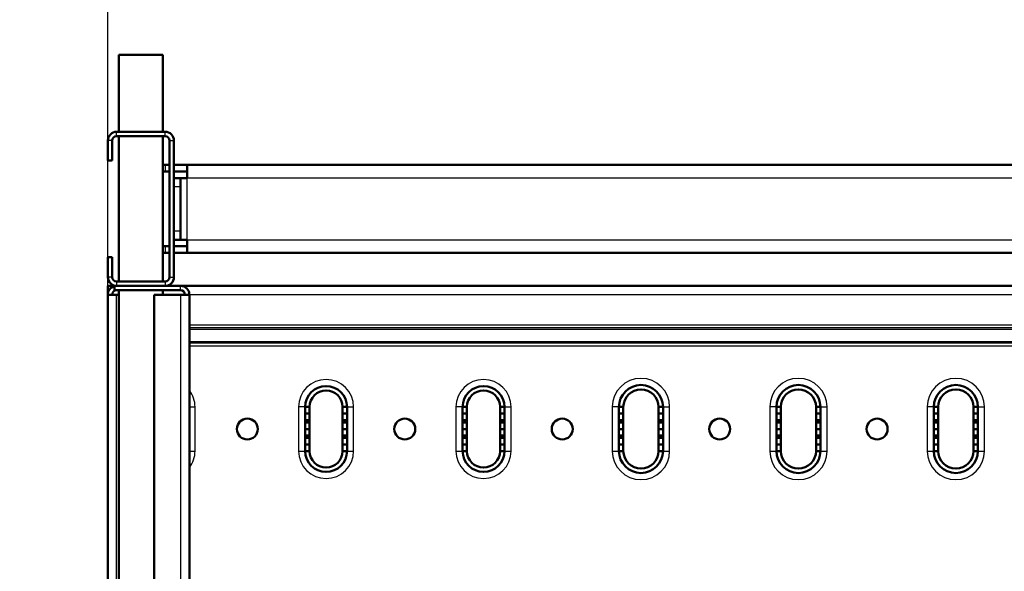
# Model space of a CAD drawing. Units: millimetres. Extents: x 2328 to 30158, y 3313 to 10738.
# Drawn here: x 6131 to 6578, y 5110 to 5360 of the extents above; entities that cross this region are included whole.
import ezdxf

# ---------------------------------------------------------------- set-up
doc = ezdxf.new("R2010")
doc.units = ezdxf.units.MM
doc.layers.add('Visible', color=7, linetype='Continuous', lineweight=50, true_color=0x22346e)
doc.layers.add('Visible Narrow', color=7, linetype='Continuous', lineweight=25, true_color=0x22346e)
doc.styles.add('ГОСТ 2.304', font='CS_Gost2304.shx')
doc.dimstyles.new('СПДС', dxfattribs={"dimscale": 100, "dimtxt": 2.5, "dimasz": 2.5, "dimexe": 2, "dimexo": 0.625, "dimgap": 1, "dimtad": 1, "dimdec": 0, "dimtxsty": 'ГОСТ 2.304', "dimblk": 'OBLIQUE', "dimblk1": 'OBLIQUE', "dimblk2": 'OBLIQUE', "dimcen": 2.5, "dimdle": 2, "dimadec": 0, "dimazin": 2, "dimtfac": 0.75, "dimtdec": 4, "dimtmove": 1, "dimatfit": 3, "dimfxl": 1, "dimtfill": 1, "dimtolj": 1, "dimarcsym": 1})

# ---------------------------------------------------------------- blocks, each defined once
blk = doc.blocks.new('_Oblique')
at = {"color": 0, "linetype": 'ByBlock', "lineweight": -2}
blk.add_line((-0.5, -0.5), (0.5, 0.5), dxfattribs=at)
blk = doc.blocks.new('*D177')
at = {"color": 0, "lineweight": -2, "ltscale": 20, "transparency": 16777216}
for p, q in [((6170.82, 5198.48), (6170.82, 5448.25)), ((6974.82, 5166.87), (6974.82, 5448.25)), ((6130.82, 5408.25), (7014.82, 5408.25))]:
    blk.add_line(p, q, dxfattribs=at)
at = {"layer": 'Defpoints', "color": 0, "ltscale": 20, "transparency": 16777216}
for p in [(6974.82, 5408.25), (6170.82, 5185.98), (6974.82, 5154.37)]:
    blk.add_point(p, dxfattribs=at)
at = {"color": 0, "lineweight": -2, "ltscale": 20, "transparency": 16777216, "xscale": 50, "yscale": 50, "zscale": 50, "rotation": 180}
blk.add_blockref('_Oblique', (6170.82, 5408.25), dxfattribs=at)
at = {"color": 0, "lineweight": -2, "ltscale": 20, "transparency": 16777216, "xscale": 50, "yscale": 50, "zscale": 50}
blk.add_blockref('_Oblique', (6974.82, 5408.25), dxfattribs=at)
at = {"color": 0, "ltscale": 20, "transparency": 16777216, "insert": (6572.82, 5453.25), "char_height": 50, "attachment_point": 5, "style": 'ГОСТ 2.304', "bg_fill": 3, "box_fill_scale": 1.1, "bg_fill_color": 256, "bg_fill_true_color": 13158600, "bg_fill_transparency": 0}
blk.add_mtext('\\A1;804', dxfattribs=at)

msp = doc.modelspace()

# ---------------------------------------------------------------- linework, layer by layer
at = {"layer": 'Visible', "extrusion": (-1e-16, -1, 2.967e-13)}
for p, q in [((6195.82, 5344.22), (6175.82, 5344.22)), ((6175.82, 5344.22), (6175.82, 5309.22)), ((6195.82, 5344.22), (6195.82, 5309.22)), ((6174.82, 5309.22), (6196.82, 5309.22)), ((6170.82, 5296.22), (6170.82, 5305.22)), ((6172.82, 5296.22), (6172.82, 5305.22)), ((6174.82, 5307.22), (6196.82, 5307.22)), ((6175.82, 5307.22), (6175.82, 5241.22)), ((6195.82, 5307.22), (6195.82, 5241.22)), ((6198.82, 5243.22), (6198.82, 5305.22)), ((6200.82, 5243.22), (6200.82, 5305.22)), ((6170.82, 5296.22), (6172.82, 5296.22)), ((6196.82, 5294.22), (6195.82, 5294.22)), ((6198.82, 5294.22), (6196.82, 5294.22)), ((6206.82, 5294.22), (6200.82, 5294.22)), ((6938.82, 5294.22), (6206.82, 5294.22)), ((6206.82, 5288.22), (6206.82, 5294.22)), ((6195.82, 5291.22), (6196.82, 5291.22)), ((6196.82, 5291.22), (6198.82, 5291.22)), ((6200.82, 5291.22), (6206.82, 5291.22)), ((6200.82, 5288.22), (6203.82, 5288.22)), ((6206.82, 5288.22), (6203.82, 5288.22)), ((6203.82, 5284.22), (6203.82, 5288.22)), ((6203.82, 5264.22), (6203.82, 5284.22)), ((6203.82, 5260.22), (6203.82, 5264.22)), ((6203.82, 5260.22), (6200.82, 5260.22)), ((6203.82, 5260.22), (6206.82, 5260.22)), ((6206.82, 5254.22), (6206.82, 5260.22)), ((6196.82, 5257.22), (6195.82, 5257.22)), ((6195.82, 5254.22), (6196.82, 5254.22)), ((6198.82, 5257.22), (6196.82, 5257.22)), ((6196.82, 5254.22), (6198.82, 5254.22)), ((6206.82, 5257.22), (6200.82, 5257.22)), ((6200.82, 5254.22), (6206.82, 5254.22)), ((6206.82, 5254.22), (6938.82, 5254.22)), ((6170.82, 5252.22), (6172.82, 5252.22)), ((6170.82, 5243.22), (6170.82, 5252.22)), ((6172.82, 5243.22), (6172.82, 5252.22)), ((6196.82, 5241.22), (6174.82, 5241.22)), ((6170.82, 5239.22), (6173.82, 5239.22)), ((6170.82, 5239.22), (6170.82, 5235.22)), ((6173.82, 5239.22), (6174.82, 5239.22)), ((6173.82, 5239.22), (6173.82, 5237.22)), ((6173.82, 5237.22), (6203.82, 5237.22)), ((6196.82, 5239.22), (6174.82, 5239.22)), ((6175.82, 5237.22), (6175.82, 4494.22)), ((6195.82, 5237.22), (6195.82, 5235.22)), ((6196.82, 5239.22), (6203.82, 5239.22)), ((6203.82, 5239.22), (6941.82, 5239.22)), ((6170.82, 4493.22), (6170.82, 5235.22)), ((6174.82, 5235.22), (6170.82, 5235.22)), ((6175.82, 5235.22), (6174.82, 5235.22)), ((6203.82, 5235.22), (6191.82, 5235.22)), ((6191.82, 5235.22), (6191.82, 4496.22)), ((6207.82, 5235.22), (6203.82, 5235.22)), ((6207.82, 5235.22), (6207.82, 4496.22)), ((6207.9, 5184.22), (6207.82, 5184.22)), ((6207.9, 5184.22), (6207.9, 5181.22)), ((6262.34, 5184.22), (6260.34, 5184.22)), ((6260.34, 5181.22), (6260.34, 5184.22)), ((6262.34, 5184.22), (6262.34, 5181.22)), ((6277.34, 5181.22), (6277.34, 5184.22)), ((6279.34, 5184.22), (6277.34, 5184.22)), ((6279.34, 5184.22), (6279.34, 5181.22)), ((6331.78, 5181.22), (6331.78, 5184.22)), ((6333.78, 5184.22), (6331.78, 5184.22)), ((6333.78, 5184.22), (6333.78, 5181.22)), ((6348.78, 5181.22), (6348.78, 5184.22)), ((6350.78, 5184.22), (6348.78, 5184.22)), ((6350.78, 5184.22), (6350.78, 5181.22)), ((6402.72, 5184.22), (6404.72, 5184.22)), ((6402.72, 5181.22), (6402.72, 5184.22)), ((6404.72, 5184.22), (6404.72, 5181.22)), ((6420.72, 5184.22), (6422.72, 5184.22)), ((6420.72, 5181.22), (6420.72, 5184.22)), ((6422.72, 5184.22), (6422.72, 5181.22)), ((6474.16, 5184.22), (6476.16, 5184.22)), ((6474.16, 5181.22), (6474.16, 5184.22)), ((6476.16, 5184.22), (6476.16, 5181.22)), ((6492.16, 5184.22), (6494.16, 5184.22)), ((6492.16, 5181.22), (6492.16, 5184.22)), ((6494.16, 5184.22), (6494.16, 5181.22)), ((6545.6, 5184.22), (6547.6, 5184.22)), ((6545.6, 5181.22), (6545.6, 5184.22)), ((6547.6, 5184.22), (6547.6, 5181.22)), ((6563.6, 5184.22), (6565.6, 5184.22)), ((6563.6, 5181.22), (6563.6, 5184.22)), ((6565.6, 5184.22), (6565.6, 5181.22)), ((6207.9, 5181.22), (6207.82, 5181.22)), ((6207.9, 5178.22), (6207.82, 5178.22)), ((6207.9, 5181.22), (6207.9, 5178.22)), ((6207.9, 5178.22), (6207.9, 5177.22)), ((6262.34, 5181.22), (6260.34, 5181.22)), ((6260.34, 5178.22), (6260.34, 5181.22)), ((6262.34, 5178.22), (6260.34, 5178.22)), ((6260.34, 5177.22), (6260.34, 5178.22)), ((6262.34, 5181.22), (6262.34, 5178.22)), ((6262.34, 5178.22), (6262.34, 5177.22)), ((6277.34, 5178.22), (6277.34, 5181.22)), ((6279.34, 5181.22), (6277.34, 5181.22)), ((6277.34, 5177.22), (6277.34, 5178.22)), ((6279.34, 5178.22), (6277.34, 5178.22)), ((6279.34, 5181.22), (6279.34, 5178.22)), ((6279.34, 5178.22), (6279.34, 5177.22)), ((6333.78, 5181.22), (6331.78, 5181.22)), ((6331.78, 5178.22), (6331.78, 5181.22)), ((6333.78, 5178.22), (6331.78, 5178.22)), ((6331.78, 5177.22), (6331.78, 5178.22)), ((6333.78, 5181.22), (6333.78, 5178.22)), ((6333.78, 5178.22), (6333.78, 5177.22)), ((6348.78, 5178.22), (6348.78, 5181.22)), ((6350.78, 5181.22), (6348.78, 5181.22)), ((6348.78, 5177.22), (6348.78, 5178.22)), ((6350.78, 5178.22), (6348.78, 5178.22)), ((6350.78, 5181.22), (6350.78, 5178.22)), ((6350.78, 5178.22), (6350.78, 5177.22)), ((6402.72, 5178.22), (6402.72, 5181.22)), ((6402.72, 5181.22), (6404.72, 5181.22)), ((6404.72, 5178.22), (6402.72, 5178.22)), ((6402.72, 5178.22), (6402.72, 5177.22)), ((6404.72, 5181.22), (6404.72, 5178.22)), ((6404.72, 5177.22), (6404.72, 5178.22)), ((6420.72, 5178.22), (6420.72, 5181.22)), ((6420.72, 5181.22), (6422.72, 5181.22)), ((6422.72, 5178.22), (6420.72, 5178.22)), ((6420.72, 5178.22), (6420.72, 5177.22)), ((6422.72, 5181.22), (6422.72, 5178.22)), ((6422.72, 5177.22), (6422.72, 5178.22)), ((6474.16, 5178.22), (6474.16, 5181.22)), ((6474.16, 5181.22), (6476.16, 5181.22)), ((6476.16, 5178.22), (6474.16, 5178.22)), ((6474.16, 5178.22), (6474.16, 5177.22)), ((6476.16, 5181.22), (6476.16, 5178.22)), ((6476.16, 5177.22), (6476.16, 5178.22)), ((6492.16, 5178.22), (6492.16, 5181.22)), ((6492.16, 5181.22), (6494.16, 5181.22)), ((6494.16, 5178.22), (6492.16, 5178.22)), ((6492.16, 5178.22), (6492.16, 5177.22)), ((6494.16, 5181.22), (6494.16, 5178.22)), ((6494.16, 5177.22), (6494.16, 5178.22)), ((6545.6, 5178.22), (6545.6, 5181.22)), ((6545.6, 5181.22), (6547.6, 5181.22)), ((6547.6, 5178.22), (6545.6, 5178.22)), ((6545.6, 5178.22), (6545.6, 5177.22)), ((6547.6, 5181.22), (6547.6, 5178.22)), ((6547.6, 5177.22), (6547.6, 5178.22)), ((6563.6, 5178.22), (6563.6, 5181.22)), ((6563.6, 5181.22), (6565.6, 5181.22)), ((6565.6, 5178.22), (6563.6, 5178.22)), ((6563.6, 5178.22), (6563.6, 5177.22)), ((6565.6, 5181.22), (6565.6, 5178.22)), ((6565.6, 5177.22), (6565.6, 5178.22)), ((6207.9, 5177.22), (6207.82, 5177.22)), ((6207.9, 5174.22), (6207.82, 5174.22)), ((6207.9, 5177.22), (6207.9, 5174.22)), ((6207.9, 5174.22), (6207.9, 5171.22)), ((6262.34, 5177.22), (6260.34, 5177.22)), ((6260.34, 5174.22), (6260.34, 5177.22)), ((6262.34, 5174.22), (6260.34, 5174.22)), ((6260.34, 5171.22), (6260.34, 5174.22)), ((6262.34, 5177.22), (6262.34, 5174.22)), ((6262.34, 5174.22), (6262.34, 5171.22)), ((6277.34, 5174.22), (6277.34, 5177.22)), ((6279.34, 5177.22), (6277.34, 5177.22)), ((6277.34, 5171.22), (6277.34, 5174.22)), ((6279.34, 5174.22), (6277.34, 5174.22)), ((6279.34, 5177.22), (6279.34, 5174.22)), ((6279.34, 5174.22), (6279.34, 5171.22)), ((6333.78, 5177.22), (6331.78, 5177.22)), ((6331.78, 5174.22), (6331.78, 5177.22)), ((6333.78, 5174.22), (6331.78, 5174.22)), ((6331.78, 5171.22), (6331.78, 5174.22)), ((6333.78, 5177.22), (6333.78, 5174.22)), ((6333.78, 5174.22), (6333.78, 5171.22)), ((6348.78, 5174.22), (6348.78, 5177.22)), ((6350.78, 5177.22), (6348.78, 5177.22)), ((6348.78, 5171.22), (6348.78, 5174.22)), ((6350.78, 5174.22), (6348.78, 5174.22)), ((6350.78, 5177.22), (6350.78, 5174.22)), ((6350.78, 5174.22), (6350.78, 5171.22)), ((6402.72, 5177.22), (6404.72, 5177.22)), ((6402.72, 5174.22), (6402.72, 5177.22)), ((6402.72, 5171.22), (6402.72, 5174.22)), ((6402.72, 5174.22), (6404.72, 5174.22)), ((6404.72, 5177.22), (6404.72, 5174.22)), ((6404.72, 5174.22), (6404.72, 5171.22)), ((6420.72, 5177.22), (6422.72, 5177.22)), ((6420.72, 5174.22), (6420.72, 5177.22)), ((6420.72, 5171.22), (6420.72, 5174.22)), ((6420.72, 5174.22), (6422.72, 5174.22)), ((6422.72, 5177.22), (6422.72, 5174.22)), ((6422.72, 5174.22), (6422.72, 5171.22)), ((6474.16, 5177.22), (6476.16, 5177.22)), ((6474.16, 5174.22), (6474.16, 5177.22)), ((6474.16, 5171.22), (6474.16, 5174.22)), ((6474.16, 5174.22), (6476.16, 5174.22)), ((6476.16, 5177.22), (6476.16, 5174.22)), ((6476.16, 5174.22), (6476.16, 5171.22)), ((6492.16, 5177.22), (6494.16, 5177.22)), ((6492.16, 5174.22), (6492.16, 5177.22)), ((6492.16, 5171.22), (6492.16, 5174.22)), ((6492.16, 5174.22), (6494.16, 5174.22)), ((6494.16, 5177.22), (6494.16, 5174.22)), ((6494.16, 5174.22), (6494.16, 5171.22)), ((6545.6, 5177.22), (6547.6, 5177.22)), ((6545.6, 5174.22), (6545.6, 5177.22)), ((6545.6, 5171.22), (6545.6, 5174.22)), ((6545.6, 5174.22), (6547.6, 5174.22)), ((6547.6, 5177.22), (6547.6, 5174.22)), ((6547.6, 5174.22), (6547.6, 5171.22)), ((6563.6, 5177.22), (6565.6, 5177.22)), ((6563.6, 5174.22), (6563.6, 5177.22)), ((6563.6, 5171.22), (6563.6, 5174.22)), ((6563.6, 5174.22), (6565.6, 5174.22)), ((6565.6, 5177.22), (6565.6, 5174.22)), ((6565.6, 5174.22), (6565.6, 5171.22)), ((6207.9, 5171.22), (6207.82, 5171.22)), ((6207.9, 5170.22), (6207.82, 5170.22)), ((6207.9, 5171.22), (6207.9, 5170.22)), ((6207.9, 5170.22), (6207.9, 5167.23)), ((6262.34, 5171.22), (6260.34, 5171.22)), ((6260.34, 5170.22), (6260.34, 5171.22)), ((6262.34, 5170.22), (6260.34, 5170.22)), ((6260.34, 5167.24), (6260.34, 5170.22)), ((6262.34, 5171.22), (6262.34, 5170.22)), ((6262.34, 5170.22), (6262.34, 5167.23)), ((6277.34, 5170.22), (6277.34, 5171.22)), ((6279.34, 5171.22), (6277.34, 5171.22)), ((6277.34, 5167.23), (6277.34, 5170.22)), ((6279.34, 5170.22), (6277.34, 5170.22)), ((6279.34, 5171.22), (6279.34, 5170.22)), ((6279.34, 5170.22), (6279.34, 5167.24)), ((6333.78, 5171.22), (6331.78, 5171.22)), ((6331.78, 5170.22), (6331.78, 5171.22)), ((6333.78, 5170.22), (6331.78, 5170.22)), ((6331.78, 5167.22), (6331.78, 5170.22)), ((6333.78, 5171.22), (6333.78, 5170.22)), ((6333.78, 5170.22), (6333.78, 5167.22)), ((6348.78, 5170.22), (6348.78, 5171.22)), ((6350.78, 5171.22), (6348.78, 5171.22)), ((6348.78, 5167.22), (6348.78, 5170.22)), ((6350.78, 5170.22), (6348.78, 5170.22)), ((6350.78, 5171.22), (6350.78, 5170.22)), ((6350.78, 5170.22), (6350.78, 5167.22)), ((6404.72, 5171.22), (6402.72, 5171.22)), ((6402.72, 5171.22), (6402.72, 5170.22)), ((6402.72, 5170.22), (6404.72, 5170.22)), ((6402.72, 5167.22), (6402.72, 5170.22)), ((6404.72, 5170.22), (6404.72, 5171.22)), ((6404.72, 5170.22), (6404.72, 5167.22)), ((6422.72, 5171.22), (6420.72, 5171.22)), ((6420.72, 5171.22), (6420.72, 5170.22)), ((6420.72, 5170.22), (6422.72, 5170.22)), ((6420.72, 5167.22), (6420.72, 5170.22)), ((6422.72, 5170.22), (6422.72, 5171.22)), ((6422.72, 5170.22), (6422.72, 5167.22)), ((6476.16, 5171.22), (6474.16, 5171.22)), ((6474.16, 5171.22), (6474.16, 5170.22)), ((6474.16, 5170.22), (6476.16, 5170.22)), ((6474.16, 5167.22), (6474.16, 5170.22)), ((6476.16, 5170.22), (6476.16, 5171.22)), ((6476.16, 5170.22), (6476.16, 5167.22)), ((6494.16, 5171.22), (6492.16, 5171.22)), ((6492.16, 5171.22), (6492.16, 5170.22)), ((6492.16, 5170.22), (6494.16, 5170.22)), ((6492.16, 5167.22), (6492.16, 5170.22)), ((6494.16, 5170.22), (6494.16, 5171.22)), ((6494.16, 5170.22), (6494.16, 5167.22)), ((6547.6, 5171.22), (6545.6, 5171.22)), ((6545.6, 5171.22), (6545.6, 5170.22)), ((6545.6, 5170.22), (6547.6, 5170.22)), ((6545.6, 5167.22), (6545.6, 5170.22)), ((6547.6, 5170.22), (6547.6, 5171.22)), ((6547.6, 5170.22), (6547.6, 5167.22)), ((6565.6, 5171.22), (6563.6, 5171.22)), ((6563.6, 5171.22), (6563.6, 5170.22)), ((6563.6, 5170.22), (6565.6, 5170.22)), ((6563.6, 5167.22), (6563.6, 5170.22)), ((6565.6, 5170.22), (6565.6, 5171.22)), ((6565.6, 5170.22), (6565.6, 5167.22)), ((6207.9, 5167.23), (6207.82, 5167.23)), ((6207.9, 5167.23), (6207.9, 5164.22)), ((6260.34, 5167.23), (6262.34, 5167.23)), ((6260.34, 5164.22), (6260.34, 5167.22)), ((6262.34, 5167.23), (6262.34, 5164.22)), ((6277.34, 5164.22), (6277.34, 5167.23)), ((6279.34, 5167.23), (6277.34, 5167.23)), ((6279.34, 5167.22), (6279.34, 5164.22)), ((6333.78, 5167.22), (6331.78, 5167.22)), ((6331.78, 5164.22), (6331.78, 5167.22)), ((6333.78, 5167.22), (6333.78, 5164.22)), ((6348.78, 5164.22), (6348.78, 5167.22)), ((6350.78, 5167.22), (6348.78, 5167.22)), ((6350.78, 5167.22), (6350.78, 5164.22)), ((6402.72, 5164.22), (6402.72, 5167.22)), ((6402.72, 5167.22), (6404.72, 5167.22)), ((6404.72, 5167.22), (6404.72, 5164.22)), ((6420.72, 5164.22), (6420.72, 5167.22)), ((6420.72, 5167.22), (6422.72, 5167.22)), ((6422.72, 5167.22), (6422.72, 5164.22)), ((6474.16, 5164.22), (6474.16, 5167.22)), ((6474.16, 5167.22), (6476.16, 5167.22)), ((6476.16, 5167.22), (6476.16, 5164.22)), ((6492.16, 5164.22), (6492.16, 5167.22)), ((6492.16, 5167.22), (6494.16, 5167.22)), ((6494.16, 5167.22), (6494.16, 5164.22)), ((6545.6, 5164.22), (6545.6, 5167.22)), ((6545.6, 5167.22), (6547.6, 5167.22)), ((6547.6, 5167.22), (6547.6, 5164.22)), ((6563.6, 5164.22), (6563.6, 5167.22)), ((6563.6, 5167.22), (6565.6, 5167.22)), ((6565.6, 5167.22), (6565.6, 5164.22)), ((6207.82, 5164.22), (6207.9, 5164.22)), ((6260.34, 5164.22), (6262.34, 5164.22)), ((6277.34, 5164.22), (6279.34, 5164.22)), ((6333.78, 5164.22), (6331.78, 5164.22)), ((6350.78, 5164.22), (6348.78, 5164.22)), ((6404.72, 5164.22), (6402.72, 5164.22)), ((6422.72, 5164.22), (6420.72, 5164.22)), ((6476.16, 5164.22), (6474.16, 5164.22)), ((6494.16, 5164.22), (6492.16, 5164.22)), ((6547.6, 5164.22), (6545.6, 5164.22)), ((6565.6, 5164.22), (6563.6, 5164.22))]:
    msp.add_line(p, q, dxfattribs=at)
at = {"layer": 'Visible', "extrusion": (0, 0, -1)}
for centre in [(-6234.12, 5174.22), (-6305.56, 5174.22), (-6377, 5174.22), (-6448.44, 5174.22), (-6519.88, 5174.22)]:
    msp.add_circle(centre, 4.75, dxfattribs=at)
at = {"layer": 'Visible'}
for centre, radius, start, end in [((6174.82, 5305.22), 4, 90, 180), ((6196.82, 5305.22), 4, 0, 90), ((6174.82, 5305.22), 2, 90, 180), ((6196.82, 5305.22), 2, 0, 90), ((6174.82, 5243.22), 4, 180, 270), ((6174.82, 5243.22), 2, 180, 270), ((6196.82, 5243.22), 2, 270, 0), ((6196.82, 5243.22), 4, 270, 0), ((6174.82, 5235.22), 4, 104.4775, 180), ((6174.82, 5235.22), 2, 90, 180), ((6203.82, 5235.22), 4, 0, 90), ((6203.82, 5235.22), 2, 0, 90), ((6269.84, 5184.22), 7.5, 360, 180), ((6341.28, 5184.22), 7.5, 360, 180), ((6412.72, 5184.22), 10, 0, 180), ((6484.16, 5184.22), 10, 0, 180), ((6555.6, 5184.22), 10, 0, 180), ((6269.84, 5164.22), 7.5, 180, 0), ((6341.28, 5164.22), 7.5, 180, 0), ((6412.72, 5164.22), 10, 180, 0), ((6484.16, 5164.22), 10, 180, 0), ((6555.6, 5164.22), 10, 180, 0)]:
    msp.add_arc(centre, radius, start, end, dxfattribs=at)
at = {"layer": 'Visible', "extrusion": (0, 0, -1)}
for centre, radius, start, end in [((-6269.84, 5184.22), 9.5, 360, 180), ((-6341.28, 5184.22), 9.5, 360, 180), ((-6412.72, 5184.22), 8, 0, 180), ((-6484.16, 5184.22), 8, 0, 180), ((-6555.6, 5184.22), 8, 0, 180), ((-6198.4, 5184.22), 9.5, 172.5591, 180), ((-6198.4, 5164.22), 9.5, 180, 187.4409), ((-6269.84, 5164.22), 9.5, 180, 0), ((-6341.28, 5164.22), 9.5, 180, 0), ((-6412.72, 5164.22), 8, 180, 0), ((-6484.16, 5164.22), 8, 180, 0), ((-6555.6, 5164.22), 8, 180, 0)]:
    msp.add_arc(centre, radius, start, end, dxfattribs=at)
at = {"layer": 'Visible Narrow', "extrusion": (-1e-16, -1, 2.967e-13)}
for p, q in [((6174.82, 5307.22), (6174.82, 5309.22)), ((6196.82, 5307.22), (6196.82, 5309.22)), ((6172.82, 5305.22), (6170.82, 5305.22)), ((6198.82, 5305.22), (6200.82, 5305.22)), ((6196.82, 5294.22), (6196.82, 5291.22)), ((6938.82, 5288.22), (6206.82, 5288.22)), ((6206.82, 5260.22), (6206.82, 5288.22)), ((6203.82, 5284.22), (6200.82, 5284.22)), ((6200.82, 5264.22), (6203.82, 5264.22)), ((6206.82, 5260.22), (6938.82, 5260.22)), ((6196.82, 5257.22), (6196.82, 5254.22)), ((6172.82, 5243.22), (6170.82, 5243.22)), ((6174.82, 5241.22), (6174.82, 5239.22)), ((6196.82, 5241.22), (6196.82, 5239.22)), ((6198.82, 5243.22), (6200.82, 5243.22)), ((6203.82, 5237.22), (6203.82, 5239.22)), ((6174.82, 4494.22), (6174.82, 5235.22)), ((6203.82, 5235.22), (6203.82, 4496.22)), ((6937.82, 5235.22), (6207.82, 5235.22)), ((6207.82, 5221.54), (6937.82, 5221.54)), ((6937.82, 5220.13), (6207.82, 5220.13)), ((6207.82, 5219.54), (6937.82, 5219.54)), ((6937.82, 5213.89), (6207.82, 5213.89)), ((6207.82, 5213.3), (6937.82, 5213.3)), ((6937.82, 5211.89), (6207.82, 5211.89)), ((6207.9, 5184.22), (6210.4, 5184.22)), ((6210.4, 5164.22), (6210.4, 5184.22)), ((6259.46, 5184.22), (6257.34, 5184.22)), ((6257.34, 5184.22), (6257.34, 5164.22)), ((6260.34, 5184.22), (6259.46, 5184.22)), ((6279.34, 5184.22), (6282.34, 5184.22)), ((6282.34, 5164.22), (6282.34, 5184.22)), ((6331.78, 5184.22), (6328.78, 5184.22)), ((6328.78, 5184.22), (6328.78, 5164.22)), ((6350.78, 5184.22), (6353.78, 5184.22)), ((6353.78, 5164.22), (6353.78, 5184.22)), ((6402.72, 5184.22), (6399.72, 5184.22)), ((6399.72, 5184.22), (6399.72, 5164.22)), ((6422.72, 5184.22), (6425.72, 5184.22)), ((6425.72, 5164.22), (6425.72, 5184.22)), ((6474.16, 5184.22), (6471.16, 5184.22)), ((6471.16, 5184.22), (6471.16, 5164.22)), ((6494.16, 5184.22), (6497.16, 5184.22)), ((6497.16, 5164.22), (6497.16, 5184.22)), ((6545.6, 5184.22), (6542.6, 5184.22)), ((6542.6, 5184.22), (6542.6, 5164.22)), ((6565.6, 5184.22), (6568.6, 5184.22)), ((6568.6, 5164.22), (6568.6, 5184.22)), ((6207.9, 5164.22), (6210.4, 5164.22)), ((6257.34, 5164.22), (6260.34, 5164.22)), ((6279.34, 5164.22), (6282.34, 5164.22)), ((6328.78, 5164.22), (6331.78, 5164.22)), ((6350.78, 5164.22), (6353.78, 5164.22)), ((6399.72, 5164.22), (6402.72, 5164.22)), ((6422.72, 5164.22), (6425.72, 5164.22)), ((6471.16, 5164.22), (6474.16, 5164.22)), ((6494.16, 5164.22), (6497.16, 5164.22)), ((6542.6, 5164.22), (6545.6, 5164.22)), ((6565.6, 5164.22), (6568.6, 5164.22))]:
    msp.add_line(p, q, dxfattribs=at)
at = {"layer": 'Visible Narrow'}
for centre, radius, start, end in [((6269.84, 5184.22), 12.5, 0, 180), ((6341.28, 5184.22), 12.5, 0, 180), ((6412.72, 5184.22), 13, 0, 180), ((6484.16, 5184.22), 13, 0, 180), ((6555.6, 5184.22), 13, 0, 180), ((6198.4, 5184.22), 12, 0, 38.2793), ((6198.4, 5164.22), 12, 321.7207, 0), ((6269.84, 5164.22), 12.5, 180, 0), ((6341.28, 5164.22), 12.5, 180, 0), ((6412.72, 5164.22), 13, 180, 0), ((6484.16, 5164.22), 13, 180, 0), ((6555.6, 5164.22), 13, 180, 0)]:
    msp.add_arc(centre, radius, start, end, dxfattribs=at)

# ---------------------------------------------------------------- next in the draw order: dimensions: what is measured, and where the dimension line sits
at = {"ltscale": 20}
dim = msp.add_linear_dim(base=(6974.82, 5408.25), p1=(6170.82, 5185.98), p2=(6974.82, 5154.37), dimstyle='СПДС', override={"dimscale": 20}, dxfattribs=at)
dim.commit()
dim.dimension.update_dxf_attribs({"geometry": '*D177', "text_midpoint": (6572.82, 5453.25)})

doc.saveas('drawing.dxf')
